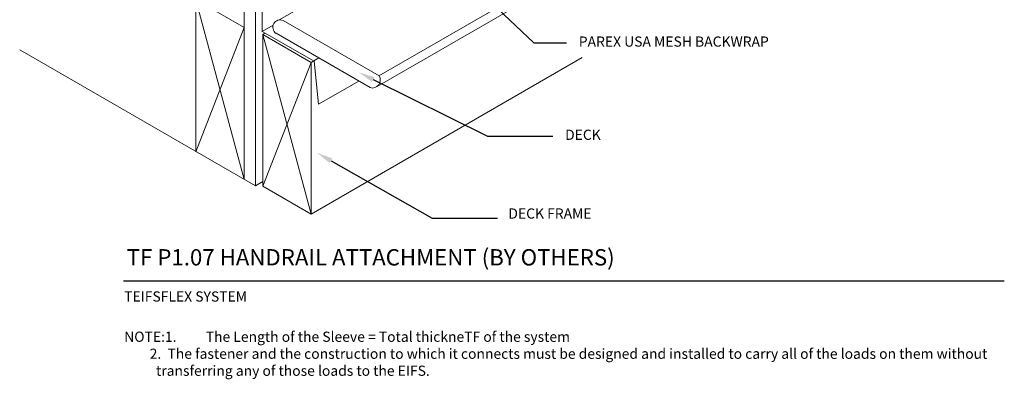
# Model space of a CAD drawing. Units: inches. Extents: x -37.7 to -6.4, y 59.6 to 91.6.
# Drawn here: x -37.7 to -7.6, y 59.6 to 70.7 of the extents above; entities that cross this region are included whole.
import ezdxf
from ezdxf import colors
from ezdxf.entities.mleader import LeaderData, LeaderLine
from ezdxf.math import Vec2, Vec3

# ---------------------------------------------------------------- set-up
doc = ezdxf.new("R2010")
doc.units = ezdxf.units.IN
doc.header["$MEASUREMENT"] = 0
doc.layers.add('A-Anno-Note', color=7, linetype='Continuous', lineweight=25)
doc.layers.add('A-Detl-L', color=7, linetype='Continuous', lineweight=18)
doc.styles.add('ARIAL', font='verdana.ttf', dxfattribs={"height": 1.5})
doc.styles.add('Pw_Note', font='RomanS.shx', dxfattribs={"width": 0.75})

msp = doc.modelspace()

# ---------------------------------------------------------------- linework, layer by layer
at = {"layer": 'A-Anno-Note'}
msp.add_line((-34.558, 62.662), (-7.558, 62.662), dxfattribs=at)
at = {"layer": 'A-Detl-L'}
for p, q in [((-30.861, 65.775), (-30.861, 83.815)), ((-30.514, 65.575), (-30.514, 80.415)), ((-37.741, 74.407), (-30.861, 70.434)), ((-26.729, 68.948), (-20.64, 72.464)), ((-26.786, 68.621), (-20.686, 72.143)), ((-29.784, 70.66), (-27.229, 72.135)), ((-32.343, 66.638), (-32.343, 71.29)), ((-30.861, 65.775), (-32.343, 71.29)), ((-29.661, 70.641), (-26.725, 68.946)), ((-30.861, 70.434), (-32.337, 66.618)), ((-30.312, 70.305), (-29.971, 70.501)), ((-30.289, 70.215), (-30.222, 70.254)), ((-30.289, 65.564), (-30.289, 70.215)), ((-28.807, 64.708), (-30.289, 70.215)), ((-30.289, 70.215), (-28.807, 69.36)), ((-29.882, 70.252), (-26.999, 68.587)), ((-37.741, 69.747), (-30.514, 65.575)), ((-28.807, 64.708), (-20.498, 69.505)), ((-28.729, 69.405), (-28.572, 69.495)), ((-28.807, 69.36), (-30.289, 65.564)), ((-28.807, 69.36), (-28.729, 69.405)), ((-28.807, 64.708), (-28.807, 69.36)), ((-30.514, 65.575), (-30.289, 65.705)), ((-30.289, 65.564), (-28.807, 64.708))]:
    msp.add_line(p, q, dxfattribs=at)
for points in [[(-30.312, 74.844), (-30.312, 70.305), (-28.716, 69.397), (-28.582, 68.077)], [(-28.582, 68.077), (-27.349, 68.789)]]:
    msp.add_lwpolyline(points, dxfattribs=at)
for centre, radius, start, end in [((-29.756, 70.437), 0.225, 65.0167, 235.8049), ((-26.926, 68.815), 0.24, 252.2022, 32.922)]:
    msp.add_arc(centre, radius, start, end, dxfattribs=at)

# ---------------------------------------------------------------- texts
at = {"layer": 'A-Anno-Note', "style": 'ARIAL'}
for s, insert, char_height, width, attachment_point in [('PAREX USA MESH BACKWRAP', (-20.602, 69.958), 0.3125, 10.88505, 4), ('DECK', (-21.021, 67.101), 0.3125, 15.59284, 4), ('DECK FRAME', (-22.76, 64.687), 0.3125, 9.13054, 4), ('\\pt6;TF P1.07 HANDRAIL ATTACHMENT (BY OTHERS)', (-34.46, 63.635), 0.5, 32.54688, 1), ('TEIFSFLEX SYSTEM', (-34.538, 62.34), 0.3125, 12.76409, 1), ('\\pi-3.125,l3.125,t2.5,3.125;NOTE:^I1. ^IThe Length of the Sleeve = Total thickneTF of the system\\P^I2.  The fastener and the construction to which it connects must be designed and installed to carry all of the loads on them without transferring any of those loads to the EIFS.', (-34.538, 61.106), 0.3125, 26.98015, 1)]:
    msp.add_mtext(s, dxfattribs=dict(at, insert=insert, char_height=char_height, width=width, attachment_point=attachment_point))

# ---------------------------------------------------------------- leaders
at = {"layer": 'A-Anno-Note'}
ml = msp.add_multileader_mtext('Standard', dxfattribs=at)
ml.set_content('', color=256, style='Pw_Note')
ml.set_leader_properties()
ml.build(insert=Vec2(0, 0))
ml.multileader.update_dxf_attribs({"text_right_attachment_type": 3, "dogleg_length": 0.125, "arrow_head_size": 0.5, "scale": 4})
ctx = ml.context
ctx.base_point, ctx.scale, ctx.char_height, ctx.arrow_head_size, ctx.landing_gap_size, ctx.plane_origin = Vec3(-20.977, 69.958), 4, 3, 0.5, 0.375, Vec3(4.558, 56.375)
ctx.right_attachment, ctx.text_align_type = 3, 1
notes = []
notes.append((ctx, [(0, (1, 1, 0), (-21.977, 69.958), (1, 0), 1, [(0, [(-27.634, 75.331)], 0, [])])]))
ctx.mtext.insert, ctx.mtext.alignment, ctx.mtext.flow_direction = Vec3(-20.602, 71.458), 2, 5
ml = msp.add_multileader_mtext('Standard', dxfattribs=at)
ml.set_content('', color=256, style='Pw_Note')
ml.set_leader_properties()
ml.build(insert=Vec2(0, 0))
ml.multileader.update_dxf_attribs({"text_right_attachment_type": 3, "dogleg_length": 0.125, "arrow_head_size": 0.5, "scale": 4})
ctx = ml.context
ctx.base_point, ctx.scale, ctx.char_height, ctx.arrow_head_size, ctx.landing_gap_size, ctx.plane_origin = Vec3(-21.396, 67.101), 4, 3, 0.5, 0.375, Vec3(-4.698, 43.943)
ctx.right_attachment, ctx.text_align_type = 3, 1
notes.append((ctx, [(0, (1, 1, 0), (-23.396, 67.101), (1, 0), 2, [(0, [(-27.35, 69.056)], 0, [])])]))
ctx.mtext.insert, ctx.mtext.alignment, ctx.mtext.flow_direction = Vec3(-21.021, 68.601), 2, 5
ml = msp.add_multileader_mtext('Standard', dxfattribs=at)
ml.set_content('', color=256, style='Pw_Note')
ml.set_leader_properties()
ml.build(insert=Vec2(0, 0))
ml.multileader.update_dxf_attribs({"text_right_attachment_type": 3, "dogleg_length": 0.125, "arrow_head_size": 0.5, "scale": 4})
ctx = ml.context
ctx.base_point, ctx.scale, ctx.char_height, ctx.arrow_head_size, ctx.landing_gap_size, ctx.plane_origin = Vec3(-23.098, 64.58), 4, 3, 0.5, 0.375, Vec3(-6.303, 41.902)
ctx.right_attachment, ctx.text_align_type = 3, 1
notes.append((ctx, [(0, (1, 1, 0), (-25.098, 64.58), (1, 0), 2, [(0, [(-28.631, 66.591)], 0, [])])]))
ctx.mtext.insert, ctx.mtext.alignment, ctx.mtext.flow_direction = Vec3(-22.723, 66.08), 2, 5
for ctx, leaders in notes:
    for number, flags, end, landing, length, lines in leaders:
        leader = LeaderData()
        leader.index, (leader.has_last_leader_line, leader.has_dogleg_vector, leader.attachment_direction) = number, flags
        leader.last_leader_point, leader.dogleg_vector, leader.dogleg_length = Vec3(end), Vec3(landing), length
        for number, points, colour, breaks in lines:
            line = LeaderLine()
            line.index, line.vertices, line.color, line.breaks = number, Vec3.list(points), colors.encode_raw_color(colour), breaks
            leader.lines.append(line)
        ctx.leaders.append(leader)

doc.saveas('drawing.dxf')
